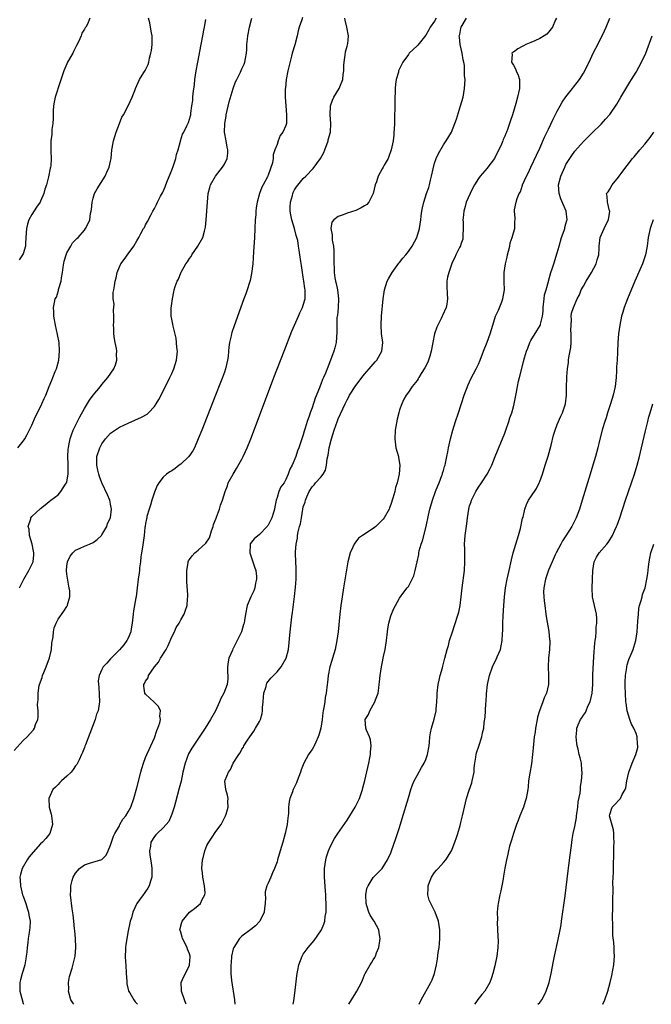
# Model space of a CAD drawing. Units: inches. Extents: x 2616000 to 2619000, y 1482000 to 1485000.
# Drawn here: x 2618276 to 2618420, y 1482000 to 1482225 of the extents above; entities that cross this region are included whole.
import ezdxf

# ---------------------------------------------------------------- set-up
doc = ezdxf.new("R2010")
doc.units = ezdxf.units.IN
doc.header["$MEASUREMENT"] = 0
doc.layers.add('LD26161482_10ft', color=120, linetype='Continuous')

msp = doc.modelspace()

# ---------------------------------------------------------------- linework, layer by layer
at = {"layer": 'LD26161482_10ft'}
for points, elevation in [([(2618275, 1482057.9), (2618277, 1482060.2), (2618277.91, 1482061), (2618279.37, 1482062.63), (2618279.58, 1482063), (2618279.86, 1482063.86), (2618280.34, 1482065), (2618280.43, 1482065.57), (2618280.45, 1482067), (2618280.32, 1482068.32), (2618280.38, 1482069), (2618280.49, 1482069.51), (2618280.46, 1482071), (2618280.71, 1482072.71), (2618281, 1482073.6), (2618281.39, 1482074.61), (2618281.45, 1482075), (2618281.73, 1482075.73), (2618282.29, 1482077), (2618283.04, 1482079.04), (2618283.52, 1482081), (2618283.61, 1482082.39), (2618283.85, 1482083.85), (2618283.94, 1482085), (2618284.13, 1482085.87), (2618284.53, 1482087), (2618285, 1482087.91), (2618286.3, 1482089.7), (2618287, 1482090.8), (2618287.09, 1482090.91), (2618287.13, 1482091), (2618287.14, 1482091.14), (2618287.67, 1482093), (2618287.68, 1482094.32), (2618287.55, 1482095), (2618287.42, 1482095.42), (2618287, 1482098.16), (2618286.9, 1482099), (2618287, 1482099.97), (2618287.14, 1482101), (2618287.75, 1482102.25), (2618288.37, 1482103), (2618289, 1482103.61), (2618290.06, 1482104.06), (2618291, 1482104.53), (2618292.14, 1482105), (2618293, 1482105.38), (2618293.92, 1482106.08), (2618294.89, 1482107), (2618295, 1482107.13), (2618296.1, 1482109), (2618296.31, 1482109.69), (2618296.94, 1482111), (2618297.21, 1482113), (2618297, 1482114.13), (2618296.8, 1482115), (2618296.28, 1482116.28), (2618294.96, 1482118.96), (2618294.43, 1482120.43), (2618294.28, 1482121), (2618294.08, 1482121.92), (2618293.83, 1482123), (2618293.84, 1482125), (2618294.5, 1482127), (2618295, 1482127.91), (2618295.84, 1482129), (2618297, 1482130.31), (2618299, 1482131.66), (2618301, 1482132.6), (2618304.06, 1482133.94), (2618305.32, 1482134.68), (2618305.68, 1482135), (2618307, 1482136.38), (2618307.43, 1482137), (2618308.01, 1482137.99), (2618309.51, 1482141), (2618310.53, 1482143), (2618311, 1482143.96), (2618311.45, 1482145), (2618312.06, 1482147), (2618312.25, 1482149), (2618312.14, 1482149.86), (2618312.08, 1482151), (2618311.97, 1482151.97), (2618311.25, 1482154.75), (2618311.19, 1482155.19), (2618311, 1482156.32), (2618310.86, 1482157), (2618310.86, 1482158.86), (2618311.1, 1482161), (2618311.41, 1482162.59), (2618311.52, 1482163), (2618311.77, 1482163.77), (2618312.21, 1482165), (2618312.5, 1482165.5), (2618313, 1482166.89), (2618313.09, 1482167.09), (2618314.16, 1482169), (2618314.57, 1482169.43), (2618315, 1482170.18), (2618315.36, 1482170.64), (2618315.54, 1482171), (2618316.93, 1482173), (2618318.09, 1482175), (2618318.44, 1482176.44), (2618318.62, 1482177), (2618318.68, 1482177.32), (2618318.83, 1482179), (2618319.1, 1482183), (2618319.3, 1482185), (2618319.63, 1482186.37), (2618319.81, 1482187), (2618320.93, 1482189), (2618322.53, 1482191), (2618323, 1482191.71), (2618323.59, 1482193), (2618323.75, 1482194.25), (2618323.74, 1482195), (2618323.61, 1482195.61), (2618323.38, 1482197), (2618323.03, 1482199.03), (2618323.06, 1482201), (2618323.36, 1482202.64), (2618323.41, 1482203), (2618324.08, 1482205.92), (2618325, 1482208.98), (2618325.54, 1482210.46), (2618325.85, 1482211), (2618326.68, 1482212.68), (2618327, 1482213.48), (2618327.48, 1482214.52), (2618327.69, 1482215), (2618327.8, 1482215.8), (2618328.04, 1482217), (2618328.1, 1482217.9), (2618328.12, 1482219), (2618328.23, 1482220.23), (2618328.32, 1482221), (2618328.71, 1482223), (2618329.25, 1482225)], 8620), ([(2618275.79, 1482127), (2618277, 1482128.47), (2618277.4, 1482129), (2618277.97, 1482130.03), (2618279, 1482132.12), (2618279.86, 1482134.14), (2618280.31, 1482135), (2618281.31, 1482137), (2618281.8, 1482138.2), (2618282.19, 1482139), (2618283, 1482141), (2618283.56, 1482142.44), (2618283.82, 1482143), (2618284.37, 1482144.37), (2618284.62, 1482145), (2618285.17, 1482147), (2618285.36, 1482149), (2618285.22, 1482151), (2618284.86, 1482152.86), (2618284.38, 1482155), (2618284.22, 1482156.22), (2618284.06, 1482157), (2618284, 1482158), (2618283.98, 1482159), (2618284.17, 1482160.17), (2618284.35, 1482161), (2618284.61, 1482161.39), (2618285.1, 1482162.9), (2618285.13, 1482163.13), (2618285.68, 1482165), (2618285.75, 1482165.75), (2618286.01, 1482167), (2618286.18, 1482168.18), (2618286.42, 1482169.58), (2618286.84, 1482171), (2618287, 1482171.46), (2618287.89, 1482173), (2618288.27, 1482173.73), (2618289, 1482174.45), (2618289.26, 1482174.74), (2618289.57, 1482175), (2618291, 1482176.61), (2618291.29, 1482177), (2618291.84, 1482178.16), (2618292.22, 1482179), (2618292.43, 1482180.43), (2618292.57, 1482181), (2618292.64, 1482181.36), (2618292.76, 1482183), (2618293, 1482183.98), (2618293.3, 1482185), (2618293.89, 1482186.11), (2618295.79, 1482189), (2618296.14, 1482189.86), (2618296.7, 1482191), (2618297, 1482192.37), (2618297.12, 1482193), (2618297.31, 1482195), (2618297.35, 1482195.35), (2618297.67, 1482197), (2618298, 1482198), (2618298.24, 1482199), (2618299, 1482201), (2618299.58, 1482202.42), (2618299.92, 1482203), (2618301.01, 1482205.01), (2618301.9, 1482207), (2618302.5, 1482208.5), (2618302.67, 1482209), (2618303.63, 1482211), (2618304.6, 1482212.6), (2618304.92, 1482213.08), (2618305.56, 1482214.44), (2618305.72, 1482215), (2618305.91, 1482215.91), (2618306.21, 1482217), (2618306.32, 1482217.68), (2618306.47, 1482219), (2618306.47, 1482221), (2618306.33, 1482221.67), (2618306.11, 1482223), (2618305.99, 1482223.99), (2618305.62, 1482225)], 8600), ([(2618292.27, 1482225), (2618291.69, 1482223.69), (2618291.31, 1482223), (2618291.18, 1482222.82), (2618291, 1482222.5), (2618290.4, 1482221.6), (2618290.24, 1482221), (2618289.66, 1482219.66), (2618289.23, 1482218.77), (2618288.55, 1482217.45), (2618288.35, 1482217), (2618287.19, 1482215), (2618287, 1482214.61), (2618286.29, 1482213), (2618285.48, 1482210.52), (2618284.37, 1482207), (2618284.12, 1482205.88), (2618283.97, 1482205), (2618283.89, 1482203.89), (2618283.85, 1482203), (2618283.89, 1482202.11), (2618283.82, 1482201), (2618283.61, 1482199.61), (2618283.6, 1482199), (2618283.55, 1482198.45), (2618283.32, 1482197), (2618283.32, 1482194.69), (2618283.43, 1482193), (2618283.33, 1482191.33), (2618283.28, 1482191), (2618283.21, 1482190.79), (2618282.83, 1482188.83), (2618282.33, 1482187), (2618282.01, 1482185.99), (2618281.74, 1482185), (2618281, 1482183.26), (2618280.88, 1482183), (2618280.08, 1482181.92), (2618279, 1482180.26), (2618278.31, 1482179), (2618277.99, 1482178.01), (2618277.78, 1482177), (2618277.65, 1482175), (2618277.54, 1482173.54), (2618277.55, 1482173), (2618277, 1482171.28), (2618276.89, 1482171), (2618276.09, 1482169.91)], 8590), ([(2618276.17, 1482095), (2618277, 1482096.67), (2618277.18, 1482097), (2618278.35, 1482099), (2618279, 1482100.37), (2618279.28, 1482101), (2618279.47, 1482102.53), (2618279.48, 1482103), (2618279.42, 1482103.42), (2618279.06, 1482105), (2618278.45, 1482107), (2618278.39, 1482108.39), (2618278.18, 1482109), (2618278.77, 1482110.77), (2618278.81, 1482111), (2618279, 1482111.29), (2618281, 1482113.16), (2618282.02, 1482113.98), (2618283, 1482114.7), (2618283.37, 1482115), (2618285, 1482116.22), (2618285.61, 1482117), (2618286.7, 1482118.7), (2618286.91, 1482119), (2618287, 1482119.24), (2618287.32, 1482121), (2618287.34, 1482122.66), (2618287.29, 1482123.29), (2618287.24, 1482125), (2618287.33, 1482126.67), (2618287.36, 1482127), (2618287.49, 1482127.49), (2618287.76, 1482129), (2618288.04, 1482129.96), (2618288.47, 1482131), (2618289.41, 1482133), (2618289.94, 1482134.07), (2618291, 1482135.97), (2618292.17, 1482137.83), (2618293.03, 1482138.97), (2618294.66, 1482141), (2618295, 1482141.45), (2618296.33, 1482143), (2618297.7, 1482145), (2618298.09, 1482145.91), (2618298.39, 1482147), (2618298.35, 1482148.35), (2618298.42, 1482149), (2618298.35, 1482149.65), (2618298.07, 1482151), (2618297.87, 1482151.87), (2618297.73, 1482153), (2618297.7, 1482154.3), (2618297.66, 1482155), (2618297.7, 1482155.7), (2618297.73, 1482157), (2618297.62, 1482158.38), (2618297.8, 1482159.8), (2618297.61, 1482161), (2618297.6, 1482162.4), (2618297.76, 1482163), (2618297.92, 1482163.92), (2618298.05, 1482165), (2618298.23, 1482165.77), (2618298.47, 1482167), (2618299, 1482168.3), (2618299.34, 1482169), (2618300.08, 1482169.92), (2618301, 1482171.26), (2618302.29, 1482173), (2618303, 1482174.24), (2618303.43, 1482175), (2618303.92, 1482175.92), (2618304.53, 1482177), (2618304.71, 1482177.29), (2618305, 1482177.87), (2618305.41, 1482178.59), (2618306.26, 1482180.26), (2618306.65, 1482181), (2618307, 1482181.62), (2618307.47, 1482182.53), (2618307.69, 1482183), (2618308.42, 1482184.42), (2618308.85, 1482185.15), (2618309, 1482185.46), (2618309.47, 1482186.53), (2618309.59, 1482187), (2618309.98, 1482187.98), (2618311, 1482190.35), (2618311.39, 1482191.39), (2618311.91, 1482193), (2618312.08, 1482193.92), (2618312.44, 1482195), (2618312.94, 1482196.94), (2618312.96, 1482197.04), (2618313.45, 1482198.55), (2618313.72, 1482199), (2618314.44, 1482200.44), (2618314.79, 1482201.21), (2618315.26, 1482202.74), (2618315.31, 1482203), (2618315.34, 1482203.34), (2618315.58, 1482205), (2618315.75, 1482206.25), (2618315.78, 1482207), (2618315.86, 1482207.86), (2618316.13, 1482209.87), (2618316.26, 1482211), (2618316.56, 1482213), (2618316.91, 1482215), (2618317.68, 1482219), (2618318.05, 1482221), (2618318.26, 1482222.26), (2618318.42, 1482223), (2618318.72, 1482224.72)], 8610), ([(2618340.82, 1482225.18), (2618340.66, 1482224.66), (2618340.06, 1482223), (2618339.87, 1482222.13), (2618339.57, 1482221), (2618339.06, 1482218.94), (2618338.5, 1482217), (2618338.34, 1482216.34), (2618337.75, 1482214.25), (2618337.49, 1482213), (2618337.12, 1482211), (2618336.93, 1482209.07), (2618336.9, 1482208.9), (2618336.84, 1482207), (2618336.99, 1482204.99), (2618337.2, 1482203), (2618337.14, 1482201), (2618337, 1482200.56), (2618336.3, 1482199), (2618335.76, 1482198.24), (2618335.26, 1482197), (2618335, 1482196.16), (2618334.49, 1482195), (2618334.13, 1482193.87), (2618334.11, 1482193), (2618333.99, 1482191.99), (2618333, 1482189.22), (2618332.92, 1482189.08), (2618332.9, 1482189), (2618332.81, 1482188.81), (2618331.82, 1482187), (2618331.57, 1482186.43), (2618331.03, 1482185), (2618330.46, 1482183), (2618330.23, 1482181.77), (2618330.17, 1482181), (2618330.14, 1482180.14), (2618330.05, 1482179), (2618329.97, 1482177), (2618329.88, 1482175), (2618329.67, 1482171.67), (2618329.47, 1482169), (2618329.21, 1482166.79), (2618328.86, 1482165.14), (2618328.71, 1482164.71), (2618328.15, 1482163), (2618327.85, 1482162.15), (2618327.41, 1482161), (2618325.2, 1482154.8), (2618324.7, 1482153.3), (2618324.62, 1482153), (2618324.55, 1482152.55), (2618324.18, 1482151), (2618324.02, 1482149.98), (2618323.95, 1482149), (2618323.83, 1482147.83), (2618323.72, 1482147), (2618323.27, 1482145), (2618323, 1482144.21), (2618322.58, 1482143), (2618322.13, 1482141.87), (2618320.98, 1482139), (2618317.8, 1482131), (2618317, 1482129), (2618316.14, 1482127), (2618315.74, 1482126.26), (2618314.87, 1482125), (2618313, 1482123.26), (2618312.62, 1482123), (2618311.71, 1482122.29), (2618311, 1482121.76), (2618310.52, 1482121.49), (2618309.74, 1482121), (2618309, 1482120.28), (2618307.98, 1482119), (2618307.61, 1482118.39), (2618307, 1482116.9), (2618306.43, 1482115), (2618306.11, 1482113.89), (2618305.82, 1482113), (2618305.3, 1482111.3), (2618305.24, 1482111), (2618305.23, 1482110.77), (2618305, 1482109.75), (2618304.9, 1482109.1), (2618304.86, 1482109), (2618304.82, 1482108.82), (2618304.63, 1482107), (2618304.28, 1482104.28), (2618304.07, 1482103), (2618303.93, 1482102.07), (2618303.82, 1482101), (2618303.63, 1482099.63), (2618303.57, 1482099), (2618303.54, 1482098.46), (2618303.31, 1482097), (2618303.08, 1482095), (2618302.8, 1482093), (2618302.78, 1482092.78), (2618302.21, 1482089.79), (2618302.15, 1482089), (2618301.95, 1482087), (2618301.71, 1482085.71), (2618301.63, 1482085), (2618301, 1482083.52), (2618300.73, 1482083), (2618299.99, 1482082.01), (2618299, 1482080.88), (2618297.14, 1482079), (2618297, 1482078.81), (2618296.16, 1482077.84), (2618295.32, 1482077), (2618295, 1482076.41), (2618294.35, 1482075), (2618294.15, 1482073.85), (2618294.23, 1482073), (2618294.34, 1482072.34), (2618294.47, 1482069), (2618294.12, 1482067), (2618293.81, 1482066.19), (2618293.45, 1482065), (2618292.23, 1482061.77), (2618291.23, 1482059.23), (2618291.12, 1482058.88), (2618291, 1482058.62), (2618290.56, 1482057.44), (2618290.38, 1482057), (2618289.79, 1482055.79), (2618289.44, 1482055), (2618289.28, 1482054.72), (2618289, 1482054.39), (2618288.45, 1482053.55), (2618287.97, 1482053), (2618287, 1482052.08), (2618285.77, 1482051), (2618285.41, 1482050.59), (2618285, 1482050.19), (2618284.42, 1482049.58), (2618283.82, 1482049), (2618282.9, 1482047), (2618282.98, 1482045), (2618283.4, 1482043.41), (2618283.49, 1482043), (2618283.7, 1482041), (2618283.12, 1482039), (2618282.2, 1482037.8), (2618281.48, 1482037), (2618281, 1482036.58), (2618279.29, 1482034.71), (2618278.38, 1482033.62), (2618277.94, 1482033), (2618276.78, 1482031), (2618276.4, 1482029.6), (2618276.3, 1482029), (2618276.36, 1482028.36), (2618276.42, 1482027), (2618276.89, 1482025), (2618277, 1482024.66), (2618277.6, 1482023), (2618277.93, 1482021.93), (2618278.27, 1482021), (2618278.34, 1482020.34), (2618278.6, 1482019), (2618278.53, 1482017.47), (2618278.49, 1482017), (2618278.41, 1482016.41), (2618278.19, 1482015), (2618278.13, 1482014.13), (2618277.95, 1482013), (2618277.87, 1482011.87), (2618277.73, 1482011), (2618277.6, 1482010.4), (2618277.37, 1482009), (2618277, 1482007.73), (2618276.77, 1482007), (2618276.39, 1482005.61), (2618276.25, 1482005), (2618276.29, 1482004.29), (2618276.3, 1482003), (2618276.7, 1482001.31), (2618277, 1482000.22), (2618277.07, 1482000)], 8630), ([(2618288.59, 1482000), (2618288.35, 1482000.35), (2618287.95, 1482001), (2618287.4, 1482003), (2618287.43, 1482003.43), (2618287.41, 1482005), (2618287.62, 1482006.38), (2618288.24, 1482008.24), (2618288.55, 1482009.45), (2618288.88, 1482011), (2618289.04, 1482013), (2618288.99, 1482015), (2618288.8, 1482016.8), (2618288.78, 1482017.22), (2618288.57, 1482019), (2618288.43, 1482020.43), (2618288.22, 1482021.78), (2618287.87, 1482025), (2618287.92, 1482026.08), (2618287.92, 1482027), (2618288.23, 1482028.23), (2618288.46, 1482029), (2618289, 1482029.9), (2618289.93, 1482031), (2618291, 1482031.82), (2618292.2, 1482032.2), (2618294.97, 1482033.03), (2618295.98, 1482034.02), (2618296.46, 1482035), (2618297, 1482036.29), (2618297.2, 1482037), (2618297.65, 1482038.35), (2618297.95, 1482039), (2618299, 1482040.75), (2618299.14, 1482041), (2618299.76, 1482042.25), (2618300.44, 1482043), (2618301, 1482043.9), (2618301.61, 1482045), (2618302.32, 1482047), (2618303, 1482049.42), (2618303.93, 1482053), (2618304.16, 1482053.84), (2618304.52, 1482055), (2618305, 1482056.28), (2618305.3, 1482057), (2618305.82, 1482058.18), (2618306.21, 1482059), (2618307, 1482060.83), (2618307.54, 1482062.46), (2618307.79, 1482063), (2618308.22, 1482064.22), (2618308.39, 1482065), (2618308.25, 1482065.74), (2618308.39, 1482067), (2618307.97, 1482067.97), (2618306.98, 1482068.98), (2618305, 1482070.8), (2618304.85, 1482071), (2618304.56, 1482072.56), (2618304.59, 1482073), (2618304.77, 1482073.23), (2618305, 1482073.77), (2618305.54, 1482074.46), (2618305.64, 1482075), (2618307.02, 1482077), (2618307.91, 1482078.09), (2618308.41, 1482079), (2618309.67, 1482081), (2618310.14, 1482081.86), (2618311, 1482083.84), (2618311.56, 1482085), (2618312, 1482086), (2618312.64, 1482087), (2618313, 1482087.74), (2618313.77, 1482089), (2618314.07, 1482089.93), (2618314.46, 1482091), (2618314.56, 1482092.56), (2618314.61, 1482093), (2618314.6, 1482093.4), (2618314.41, 1482096.41), (2618314.38, 1482097), (2618314.37, 1482097.63), (2618314.39, 1482099), (2618314.71, 1482100.71), (2618314.74, 1482101), (2618314.82, 1482101.18), (2618315, 1482101.49), (2618315.63, 1482102.37), (2618316.22, 1482103), (2618317, 1482103.62), (2618318.76, 1482105.24), (2618319.55, 1482106.45), (2618319.71, 1482107), (2618320.07, 1482108.07), (2618320.42, 1482109), (2618320.53, 1482109.47), (2618321.07, 1482110.93), (2618321.19, 1482111.19), (2618321.87, 1482113), (2618322.13, 1482113.87), (2618322.59, 1482115), (2618323.16, 1482117), (2618323.67, 1482118.33), (2618323.88, 1482119), (2618324.96, 1482121), (2618325.77, 1482122.23), (2618327, 1482124.42), (2618327.31, 1482125), (2618327.84, 1482126.16), (2618328.19, 1482127), (2618329, 1482129.04), (2618331, 1482134.27), (2618334.27, 1482143), (2618336.61, 1482149), (2618338.38, 1482153.62), (2618339.88, 1482157), (2618340.2, 1482157.8), (2618340.84, 1482159), (2618341, 1482159.5), (2618341.41, 1482161), (2618341.44, 1482162.56), (2618341.42, 1482163), (2618341.34, 1482163.34), (2618341.15, 1482165), (2618341, 1482165.96), (2618340.58, 1482168.58), (2618340.48, 1482169.52), (2618340.25, 1482171), (2618340.07, 1482172.07), (2618339.94, 1482173), (2618339.73, 1482174.27), (2618339.56, 1482175), (2618339.41, 1482175.41), (2618339.03, 1482177), (2618338.4, 1482179), (2618338.13, 1482180.13), (2618338.01, 1482181), (2618338.02, 1482181.98), (2618338.08, 1482183), (2618338.53, 1482184.53), (2618338.62, 1482185), (2618338.72, 1482185.28), (2618339, 1482185.83), (2618339.43, 1482186.57), (2618341, 1482188.41), (2618341.6, 1482189), (2618343.26, 1482190.74), (2618344.94, 1482193), (2618345.66, 1482194.34), (2618345.92, 1482195), (2618346.65, 1482197), (2618346.71, 1482197.29), (2618347.18, 1482199), (2618347.29, 1482201), (2618347.14, 1482203), (2618347.21, 1482205), (2618347.69, 1482206.31), (2618347.97, 1482207), (2618349.2, 1482209), (2618349.32, 1482209.32), (2618350.05, 1482211), (2618350.14, 1482212.14), (2618350.25, 1482213), (2618350.3, 1482214.3), (2618350.31, 1482215), (2618350.6, 1482216.6), (2618350.64, 1482217.36), (2618351, 1482218.64), (2618351.07, 1482218.93), (2618351.1, 1482219), (2618351.14, 1482219.14), (2618351.3, 1482221), (2618350.96, 1482223), (2618350.58, 1482224.58), (2618350.51, 1482225)], 8640), ([(2618371.38, 1482225), (2618371, 1482224.34), (2618370, 1482223), (2618369.64, 1482222.36), (2618369, 1482221.11), (2618367.13, 1482218.87), (2618367, 1482218.73), (2618366.1, 1482217.9), (2618365.22, 1482217), (2618365, 1482216.71), (2618363.72, 1482215), (2618363.48, 1482214.52), (2618362.84, 1482213.16), (2618362.78, 1482213), (2618362.72, 1482212.72), (2618362.24, 1482211), (2618362.06, 1482209.94), (2618362.01, 1482209), (2618362, 1482208), (2618361.94, 1482207), (2618361.93, 1482205), (2618361.87, 1482202.13), (2618361.82, 1482201), (2618361.73, 1482199.73), (2618361.7, 1482199), (2618361.65, 1482198.35), (2618361.5, 1482197), (2618361.09, 1482195), (2618360.55, 1482193.45), (2618360.37, 1482193), (2618359.48, 1482191.48), (2618359.22, 1482191), (2618359, 1482190.65), (2618358.12, 1482189), (2618357.69, 1482187.69), (2618357.44, 1482187), (2618356.99, 1482185.01), (2618355.95, 1482183), (2618355.48, 1482182.52), (2618355, 1482182.2), (2618354.24, 1482181.76), (2618353, 1482181.17), (2618351, 1482180.53), (2618350.11, 1482180.11), (2618349, 1482179.76), (2618347.98, 1482179), (2618347.51, 1482178.49), (2618347.32, 1482177), (2618347.62, 1482175.62), (2618347.57, 1482175), (2618347.61, 1482174.39), (2618347.89, 1482173), (2618347.99, 1482171.99), (2618348.01, 1482171), (2618347.97, 1482170.03), (2618347.98, 1482169), (2618348.04, 1482168.04), (2618348.05, 1482167), (2618348.23, 1482165.77), (2618348.36, 1482165), (2618348.49, 1482164.49), (2618348.79, 1482163), (2618349.05, 1482161), (2618348.98, 1482159), (2618348.8, 1482157.2), (2618348.75, 1482157), (2618348.7, 1482156.7), (2618348.63, 1482155), (2618348.65, 1482153.35), (2618348.48, 1482151), (2618348.19, 1482149.81), (2618347.98, 1482149), (2618347.23, 1482147), (2618346.58, 1482145.42), (2618346.05, 1482144.05), (2618345.61, 1482143), (2618345.4, 1482142.6), (2618345, 1482141.48), (2618344.85, 1482141.15), (2618344.69, 1482140.69), (2618343.69, 1482138.31), (2618343, 1482136.07), (2618342.61, 1482135), (2618342.42, 1482134.42), (2618341.92, 1482133), (2618341.45, 1482131.45), (2618341.22, 1482130.78), (2618341, 1482129.94), (2618340.02, 1482127), (2618339.71, 1482126.29), (2618339.31, 1482125), (2618338.45, 1482123), (2618337.9, 1482122.1), (2618337.58, 1482121), (2618337, 1482119.72), (2618336.6, 1482119), (2618335.91, 1482118.09), (2618335.44, 1482117), (2618335, 1482115.63), (2618334.78, 1482115), (2618334.47, 1482113.53), (2618334.4, 1482113), (2618334.2, 1482112.2), (2618333.81, 1482111), (2618333, 1482109.37), (2618332.85, 1482109.15), (2618332.76, 1482109), (2618331, 1482107.18), (2618329.77, 1482106.23), (2618328.9, 1482105.1), (2618328.87, 1482105), (2618328.88, 1482104.88), (2618328.77, 1482103), (2618329.49, 1482101), (2618329.84, 1482099.84), (2618330.18, 1482099), (2618330.35, 1482097.65), (2618330.35, 1482097), (2618330.08, 1482096.08), (2618329.9, 1482095), (2618329.68, 1482094.32), (2618329, 1482093), (2618328.16, 1482091), (2618327.77, 1482089), (2618327.57, 1482087.57), (2618327.47, 1482087), (2618327.34, 1482086.66), (2618326.89, 1482085), (2618326.81, 1482084.81), (2618325.93, 1482083), (2618325.56, 1482082.44), (2618325, 1482081.2), (2618324.92, 1482081.08), (2618324.84, 1482080.84), (2618324.03, 1482079), (2618323.84, 1482078.16), (2618323.72, 1482077), (2618323.73, 1482075.73), (2618323.75, 1482075), (2618323.74, 1482074.26), (2618323.58, 1482073), (2618322.84, 1482071), (2618322.2, 1482069.8), (2618321.88, 1482069), (2618320.93, 1482067), (2618319.84, 1482065), (2618318.59, 1482063), (2618315.53, 1482058.47), (2618314.82, 1482057.18), (2618314.02, 1482055), (2618313.53, 1482053), (2618313.08, 1482050.92), (2618312.68, 1482049.32), (2618311.84, 1482046.16), (2618311.52, 1482045), (2618311, 1482043.39), (2618310.86, 1482043), (2618310.3, 1482041.7), (2618309, 1482040.25), (2618307.62, 1482039), (2618307.36, 1482038.64), (2618307, 1482038.29), (2618306.18, 1482037), (2618306.09, 1482036.09), (2618305.91, 1482035), (2618305.98, 1482034.02), (2618306.28, 1482032.28), (2618306.41, 1482031), (2618306.45, 1482029.55), (2618306.42, 1482029), (2618306.1, 1482028.1), (2618305.82, 1482027), (2618305.53, 1482026.47), (2618305, 1482025.73), (2618304.69, 1482025.31), (2618304.43, 1482025), (2618303, 1482023), (2618302.07, 1482021), (2618301.74, 1482019.74), (2618301.5, 1482019), (2618301.4, 1482018.6), (2618301, 1482016.75), (2618300.67, 1482015), (2618300.44, 1482013.56), (2618300.41, 1482013), (2618300.42, 1482012.42), (2618300.34, 1482011), (2618300.39, 1482009.61), (2618300.44, 1482009), (2618300.57, 1482007), (2618300.7, 1482005.3), (2618300.71, 1482004.71), (2618301.08, 1482003.08), (2618301.12, 1482003), (2618301.36, 1482002.64), (2618302.32, 1482001), (2618302.6, 1482000.6), (2618303, 1482000.17), (2618303.14, 1482000)], 8650), ([(2618314.26, 1482000), (2618314.21, 1482000.21), (2618313.85, 1482001), (2618313.23, 1482002.77), (2618313.19, 1482003), (2618313.22, 1482003.22), (2618313.09, 1482005), (2618313.69, 1482006.31), (2618315, 1482008.85), (2618315.05, 1482009), (2618315.17, 1482010.83), (2618315.16, 1482011), (2618315, 1482011.52), (2618314.58, 1482012.58), (2618314.48, 1482013), (2618313.43, 1482015), (2618313.35, 1482015.35), (2618313, 1482016.47), (2618312.86, 1482016.86), (2618312.84, 1482017), (2618313.27, 1482018.73), (2618313.35, 1482019), (2618314.99, 1482021.01), (2618316.15, 1482021.85), (2618317, 1482022.58), (2618317.52, 1482023), (2618317.89, 1482023.89), (2618318.52, 1482025), (2618318.56, 1482025.44), (2618318.43, 1482027), (2618318.06, 1482029), (2618317.98, 1482029.98), (2618317.83, 1482031), (2618318.01, 1482033), (2618318.25, 1482033.75), (2618318.54, 1482035), (2618319, 1482036.2), (2618319.41, 1482037), (2618320.06, 1482037.94), (2618321, 1482039.4), (2618322.22, 1482041), (2618323.26, 1482043), (2618323.37, 1482043.37), (2618323.81, 1482045), (2618323.76, 1482046.24), (2618323.81, 1482047), (2618323.73, 1482047.73), (2618323.35, 1482049), (2618323.12, 1482050.88), (2618323.12, 1482051), (2618323.17, 1482051.17), (2618323.89, 1482053), (2618324.4, 1482053.6), (2618325, 1482055), (2618326.25, 1482057), (2618326.58, 1482057.42), (2618327, 1482058.22), (2618327.32, 1482058.68), (2618327.46, 1482059), (2618328.28, 1482060.28), (2618328.77, 1482061), (2618329.7, 1482062.3), (2618330.12, 1482063), (2618331, 1482064.5), (2618331.22, 1482065), (2618331.62, 1482066.38), (2618331.69, 1482067), (2618331.72, 1482067.72), (2618331.85, 1482069), (2618331.91, 1482070.09), (2618332.02, 1482071), (2618332.52, 1482072.52), (2618332.6, 1482073), (2618332.69, 1482073.31), (2618333, 1482073.66), (2618333.59, 1482074.41), (2618334.19, 1482075), (2618335, 1482075.84), (2618335.96, 1482077), (2618337.09, 1482079), (2618337.59, 1482081), (2618337.99, 1482085), (2618338.41, 1482088.41), (2618338.56, 1482089.44), (2618338.98, 1482093.02), (2618339.21, 1482095.21), (2618339.34, 1482097), (2618339.35, 1482098.65), (2618339.4, 1482099.4), (2618339.23, 1482102.77), (2618339.24, 1482103.24), (2618339.34, 1482105), (2618339.65, 1482106.35), (2618339.69, 1482107), (2618339.8, 1482107.8), (2618340.16, 1482109), (2618340.37, 1482109.63), (2618340.57, 1482111), (2618340.89, 1482113), (2618341, 1482113.49), (2618341.4, 1482114.6), (2618341.5, 1482115), (2618341.78, 1482115.78), (2618342.37, 1482117), (2618343, 1482118.1), (2618343.49, 1482118.51), (2618343.78, 1482119), (2618345, 1482120.29), (2618345.51, 1482121), (2618346.11, 1482121.89), (2618346.27, 1482123), (2618346.45, 1482124.45), (2618346.68, 1482125.32), (2618346.95, 1482127), (2618347.47, 1482129), (2618348.08, 1482131), (2618348.83, 1482133.17), (2618349, 1482133.59), (2618350.53, 1482137), (2618351, 1482137.97), (2618351.38, 1482138.62), (2618351.59, 1482139), (2618353, 1482141.23), (2618353.8, 1482142.2), (2618354.37, 1482143), (2618355, 1482143.8), (2618356.05, 1482145), (2618356.47, 1482145.53), (2618357.41, 1482146.59), (2618357.83, 1482147), (2618358.97, 1482149), (2618359.15, 1482151), (2618358.9, 1482153.1), (2618358.8, 1482155), (2618358.9, 1482157), (2618359.28, 1482161), (2618359.56, 1482163), (2618360.17, 1482165), (2618360.46, 1482165.54), (2618361.29, 1482167), (2618362.86, 1482169.14), (2618363, 1482169.29), (2618363.73, 1482170.27), (2618364.39, 1482171), (2618365, 1482171.79), (2618365.88, 1482173), (2618366.97, 1482175), (2618367.53, 1482177), (2618367.84, 1482179), (2618367.93, 1482179.93), (2618368.08, 1482181), (2618368.26, 1482181.74), (2618368.5, 1482183), (2618369.15, 1482185), (2618369.64, 1482186.36), (2618369.8, 1482187), (2618370.02, 1482188.02), (2618370.29, 1482189), (2618370.64, 1482190.64), (2618371, 1482191.94), (2618371.36, 1482193), (2618371.86, 1482194.14), (2618373, 1482196.14), (2618373.67, 1482197), (2618374.83, 1482199), (2618375.64, 1482201), (2618376, 1482202), (2618376.93, 1482205), (2618377.48, 1482207), (2618377.85, 1482209), (2618377.94, 1482211), (2618377.84, 1482211.84), (2618377.84, 1482213), (2618377.8, 1482214.2), (2618377.67, 1482215), (2618377.54, 1482215.54), (2618377.31, 1482217), (2618376.82, 1482219), (2618376.66, 1482220.66), (2618376.64, 1482221), (2618376.72, 1482221.27), (2618377, 1482222.66), (2618377.08, 1482223), (2618378.26, 1482225)], 8660), ([(2618398.83, 1482225), (2618398.64, 1482224.64), (2618397.91, 1482223), (2618397, 1482221.83), (2618396.61, 1482221.39), (2618396.05, 1482221), (2618395, 1482220.37), (2618393.88, 1482219.88), (2618393, 1482219.46), (2618391.85, 1482219), (2618391.27, 1482218.73), (2618391, 1482218.56), (2618389.97, 1482218.03), (2618389, 1482217.29), (2618388.81, 1482217.19), (2618388.64, 1482217), (2618388.71, 1482216.71), (2618388.59, 1482215), (2618389, 1482214.28), (2618389.49, 1482213.49), (2618389.64, 1482213), (2618390.05, 1482212.05), (2618390.39, 1482211), (2618390.39, 1482209), (2618389.93, 1482207), (2618389.52, 1482205.52), (2618388.78, 1482203), (2618388.3, 1482201.7), (2618388.11, 1482201), (2618387.65, 1482199.65), (2618387.39, 1482199), (2618387.26, 1482198.74), (2618387, 1482198.06), (2618386.67, 1482197.33), (2618386.56, 1482197), (2618386.25, 1482196.25), (2618385.67, 1482195), (2618385, 1482193.67), (2618384.65, 1482193), (2618383.17, 1482191), (2618383, 1482190.82), (2618381.43, 1482189), (2618381, 1482188.43), (2618380.11, 1482187), (2618379.7, 1482186.3), (2618379.09, 1482185), (2618378.21, 1482183), (2618377.96, 1482182.04), (2618377.64, 1482181), (2618377.48, 1482179.48), (2618377.46, 1482179), (2618377.51, 1482178.49), (2618377.53, 1482177), (2618377.42, 1482175.42), (2618377.47, 1482175), (2618377.43, 1482174.57), (2618377, 1482173.43), (2618376.9, 1482173.1), (2618376.66, 1482172.66), (2618375.82, 1482171), (2618375.58, 1482170.42), (2618375, 1482169.25), (2618374.84, 1482168.84), (2618374.22, 1482167), (2618373.93, 1482165.93), (2618373.78, 1482165), (2618373.78, 1482163.77), (2618373.86, 1482162.14), (2618373.96, 1482161), (2618373.78, 1482159.78), (2618373.6, 1482159), (2618372.79, 1482157.21), (2618372.73, 1482157), (2618372.48, 1482156.48), (2618371.72, 1482155), (2618371.5, 1482154.5), (2618370.97, 1482153.03), (2618370.57, 1482151), (2618370.24, 1482149), (2618369.88, 1482147.88), (2618369.63, 1482147), (2618369.44, 1482146.56), (2618368.77, 1482145.23), (2618367.93, 1482143.93), (2618367.37, 1482143), (2618367.24, 1482142.76), (2618367, 1482142.37), (2618365.89, 1482141), (2618365, 1482139.68), (2618364.51, 1482139), (2618363.95, 1482138.05), (2618363.49, 1482137), (2618363, 1482135.65), (2618362.81, 1482135), (2618362.47, 1482133.53), (2618362.02, 1482131), (2618361.88, 1482129), (2618362.14, 1482127), (2618362.71, 1482125), (2618362.76, 1482124.76), (2618363.03, 1482123.03), (2618362.89, 1482121), (2618362.43, 1482119), (2618362.1, 1482117.9), (2618361.88, 1482117), (2618361.47, 1482115.47), (2618361, 1482114.02), (2618360.68, 1482113.32), (2618360.58, 1482113), (2618359.47, 1482111), (2618359.26, 1482110.74), (2618359, 1482110.46), (2618357.57, 1482109), (2618357, 1482108.59), (2618354.56, 1482107), (2618353.65, 1482106.34), (2618353, 1482105.51), (2618352.74, 1482105.26), (2618352.61, 1482105), (2618352.34, 1482104.34), (2618351.72, 1482103), (2618351.21, 1482101), (2618350.16, 1482095), (2618349.85, 1482093), (2618349.58, 1482091), (2618349.35, 1482089), (2618348.94, 1482085), (2618348.69, 1482083), (2618348.29, 1482081), (2618347.68, 1482079), (2618347.54, 1482078.46), (2618347.05, 1482077), (2618346.67, 1482075), (2618346.55, 1482073.45), (2618346.46, 1482073), (2618346.23, 1482071), (2618346.01, 1482069.99), (2618345.9, 1482069), (2618345.72, 1482067.72), (2618345.57, 1482067), (2618345.49, 1482066.51), (2618345.28, 1482065), (2618344.98, 1482063), (2618344.56, 1482061.44), (2618344.4, 1482061), (2618343.85, 1482059.85), (2618343.48, 1482059), (2618343.32, 1482058.68), (2618343, 1482058.16), (2618342.52, 1482057.48), (2618342.22, 1482057), (2618341.13, 1482055), (2618340.53, 1482053.47), (2618340.38, 1482053), (2618339.64, 1482051), (2618339.44, 1482050.56), (2618338.68, 1482049), (2618338.51, 1482048.51), (2618337.9, 1482047), (2618337.74, 1482046.26), (2618337.62, 1482045), (2618337.61, 1482043.61), (2618337.56, 1482043), (2618337.48, 1482042.52), (2618337.34, 1482041), (2618336.9, 1482039), (2618336.34, 1482037), (2618335.72, 1482035), (2618335.14, 1482033), (2618335, 1482032.48), (2618334.46, 1482031), (2618334, 1482030), (2618333.6, 1482029), (2618333, 1482027.63), (2618332.69, 1482027), (2618332.31, 1482025.69), (2618332.28, 1482025), (2618332.36, 1482024.36), (2618332.29, 1482023), (2618332.15, 1482021.85), (2618332.08, 1482021), (2618331.1, 1482019), (2618331.06, 1482018.94), (2618330.06, 1482017.94), (2618329, 1482017.09), (2618327, 1482015.54), (2618326.43, 1482015), (2618325.11, 1482013), (2618325, 1482012.69), (2618324.64, 1482011), (2618324.5, 1482009.5), (2618324.45, 1482009), (2618324.47, 1482008.47), (2618324.45, 1482007), (2618324.6, 1482005.4), (2618325.28, 1482001), (2618325.36, 1482000)], 8670), ([(2618338.69, 1482000), (2618338.82, 1482000.82), (2618339.12, 1482003.12), (2618339.52, 1482006.48), (2618339.6, 1482007), (2618339.76, 1482007.76), (2618339.98, 1482009), (2618340.73, 1482011), (2618341, 1482011.43), (2618342.13, 1482013), (2618343, 1482014.05), (2618343.45, 1482014.55), (2618345, 1482016.78), (2618345.13, 1482017), (2618345.71, 1482018.29), (2618345.92, 1482019), (2618346.02, 1482020.02), (2618346.2, 1482021), (2618346.25, 1482021.75), (2618346.22, 1482023), (2618346.14, 1482024.14), (2618346.13, 1482025), (2618346.07, 1482025.93), (2618345.81, 1482029), (2618345.81, 1482031), (2618346.14, 1482033), (2618346.33, 1482033.67), (2618346.78, 1482035), (2618347, 1482035.53), (2618347.7, 1482037), (2618348.16, 1482037.84), (2618348.93, 1482039), (2618351, 1482042), (2618351.64, 1482043), (2618352.83, 1482045), (2618353.83, 1482047), (2618354.54, 1482049), (2618354.62, 1482049.38), (2618355.07, 1482051.07), (2618355.96, 1482055), (2618356.22, 1482056.22), (2618356.37, 1482057), (2618356.38, 1482057.62), (2618356.54, 1482059), (2618356.34, 1482060.34), (2618356.14, 1482061), (2618355.46, 1482062.54), (2618355.29, 1482063), (2618355.14, 1482065), (2618355.86, 1482066.14), (2618356.17, 1482067), (2618357, 1482068.34), (2618357.36, 1482069), (2618357.51, 1482069.51), (2618358.07, 1482071), (2618358.22, 1482072.22), (2618358.35, 1482073), (2618358.42, 1482073.58), (2618358.54, 1482075), (2618358.85, 1482077), (2618359, 1482077.78), (2618359.35, 1482079.35), (2618359.7, 1482081), (2618359.98, 1482083), (2618360.2, 1482085), (2618360.29, 1482085.71), (2618360.55, 1482087), (2618361, 1482088.67), (2618361.69, 1482090.31), (2618362.1, 1482091), (2618363, 1482092.66), (2618363.96, 1482094.04), (2618364.76, 1482095), (2618365, 1482095.34), (2618365.89, 1482097), (2618366.22, 1482097.78), (2618366.58, 1482099), (2618367, 1482101), (2618367.38, 1482102.62), (2618367.4, 1482103), (2618367.49, 1482103.49), (2618367.94, 1482105), (2618368.22, 1482105.78), (2618369.03, 1482109), (2618369.61, 1482111.61), (2618369.94, 1482113), (2618370.5, 1482115), (2618371.21, 1482117), (2618371.71, 1482118.29), (2618372.02, 1482119), (2618372.66, 1482120.66), (2618372.78, 1482121), (2618372.82, 1482121.18), (2618373, 1482121.77), (2618373.27, 1482122.73), (2618373.37, 1482123), (2618373.51, 1482123.51), (2618373.81, 1482125), (2618374.03, 1482126.03), (2618374.2, 1482127), (2618374.64, 1482129), (2618375.17, 1482131), (2618375.78, 1482133), (2618376.42, 1482135), (2618377.75, 1482139), (2618378.63, 1482141.37), (2618379.25, 1482142.75), (2618380.45, 1482145), (2618381, 1482146.1), (2618381.39, 1482147), (2618382.15, 1482149), (2618383, 1482151.08), (2618383.69, 1482153), (2618384.01, 1482153.99), (2618384.27, 1482155), (2618384.9, 1482157), (2618385.57, 1482158.43), (2618386.31, 1482160.31), (2618386.6, 1482161), (2618386.93, 1482163), (2618386.88, 1482164.88), (2618386.86, 1482165.14), (2618386.87, 1482167), (2618387.2, 1482169), (2618387.54, 1482170.46), (2618387.64, 1482171), (2618387.89, 1482171.89), (2618388.14, 1482173), (2618388.27, 1482173.73), (2618388.74, 1482175), (2618389, 1482176.04), (2618389.31, 1482177), (2618389.33, 1482178.67), (2618389.38, 1482179), (2618389.38, 1482179.38), (2618389.23, 1482181), (2618389.27, 1482181.27), (2618389.61, 1482183), (2618389.85, 1482183.85), (2618390.33, 1482185), (2618390.59, 1482185.41), (2618391.08, 1482186.92), (2618391.1, 1482187), (2618391.97, 1482189), (2618392.33, 1482189.67), (2618393, 1482191.06), (2618394.24, 1482193.76), (2618395, 1482195.34), (2618396.13, 1482197.87), (2618397, 1482199.7), (2618398.04, 1482201.96), (2618399, 1482203.82), (2618399.69, 1482205), (2618400.16, 1482205.84), (2618401, 1482207.07), (2618402.48, 1482209), (2618402.69, 1482209.31), (2618404.05, 1482211), (2618405, 1482212.49), (2618405.29, 1482213), (2618405.53, 1482213.53), (2618406.26, 1482215), (2618407.21, 1482217), (2618407.81, 1482218.19), (2618409.26, 1482221), (2618409.83, 1482222.17), (2618410.19, 1482223), (2618410.98, 1482225)], 8680), ([(2618351.4, 1482000), (2618352.04, 1482001), (2618353, 1482002.64), (2618353.23, 1482003), (2618354.28, 1482005), (2618354.49, 1482005.51), (2618355, 1482006.69), (2618355.15, 1482007), (2618356.27, 1482009), (2618356.57, 1482009.43), (2618357, 1482010.18), (2618357.32, 1482010.68), (2618357.46, 1482011), (2618357.71, 1482011.71), (2618358.26, 1482013), (2618358.46, 1482014.46), (2618358.56, 1482015), (2618358.34, 1482016.34), (2618358.26, 1482017), (2618357.18, 1482019), (2618357, 1482019.24), (2618356.31, 1482020.31), (2618355.99, 1482021), (2618355.53, 1482022.47), (2618355.33, 1482023), (2618355.28, 1482025), (2618355.55, 1482026.45), (2618355.79, 1482027), (2618357, 1482028.92), (2618359.05, 1482031), (2618360.26, 1482033), (2618361, 1482034.6), (2618361.16, 1482035), (2618362.16, 1482037.84), (2618363, 1482040.37), (2618363.62, 1482042.38), (2618365, 1482047.15), (2618365.58, 1482049), (2618365.95, 1482050.05), (2618366.36, 1482051), (2618367, 1482052.24), (2618368, 1482054), (2618368.62, 1482055), (2618369, 1482055.89), (2618369.4, 1482057), (2618369.73, 1482059), (2618369.85, 1482059.85), (2618369.94, 1482061), (2618370.06, 1482061.94), (2618370.31, 1482063), (2618370.9, 1482065.1), (2618371.33, 1482067), (2618371.35, 1482067.35), (2618371.52, 1482069), (2618371.6, 1482070.4), (2618371.59, 1482071), (2618371.83, 1482073), (2618372.02, 1482073.98), (2618372.28, 1482075), (2618372.76, 1482076.76), (2618372.85, 1482077.15), (2618373.35, 1482079), (2618373.86, 1482081), (2618374.14, 1482081.86), (2618374.41, 1482083), (2618375.05, 1482085), (2618375.55, 1482086.45), (2618376.35, 1482089), (2618376.49, 1482089.51), (2618376.82, 1482091), (2618377.09, 1482093), (2618377.3, 1482095), (2618377.81, 1482099), (2618377.92, 1482101), (2618377.88, 1482102.12), (2618377.86, 1482103.86), (2618377.82, 1482105), (2618377.98, 1482107), (2618378.35, 1482109.65), (2618378.49, 1482111), (2618378.8, 1482113), (2618379, 1482113.71), (2618379.33, 1482114.67), (2618379.42, 1482115), (2618380.41, 1482117), (2618381, 1482118.01), (2618381.71, 1482119), (2618382.99, 1482121), (2618383.72, 1482122.28), (2618384.03, 1482123), (2618384.85, 1482125), (2618387, 1482130.35), (2618387.25, 1482131), (2618387.94, 1482133), (2618388.2, 1482133.8), (2618388.61, 1482135), (2618389, 1482136.32), (2618389.17, 1482137), (2618389.68, 1482139.68), (2618389.9, 1482141), (2618390.19, 1482142.19), (2618390.35, 1482143), (2618391, 1482145.39), (2618391.33, 1482146.67), (2618391.53, 1482147.53), (2618391.96, 1482149), (2618392.29, 1482149.71), (2618392.74, 1482151), (2618393, 1482151.47), (2618394.31, 1482153.69), (2618395.14, 1482154.86), (2618395.19, 1482155), (2618395.2, 1482155.2), (2618395.66, 1482157), (2618395.82, 1482158.18), (2618395.8, 1482159), (2618396.04, 1482161), (2618396.13, 1482161.87), (2618396.45, 1482163), (2618396.97, 1482164.97), (2618396.97, 1482165.03), (2618397.53, 1482167), (2618397.86, 1482167.86), (2618398.21, 1482169), (2618399, 1482171.45), (2618399.41, 1482173), (2618400.01, 1482175), (2618400.57, 1482176.57), (2618400.7, 1482177), (2618400.74, 1482177.26), (2618401, 1482178.12), (2618401.18, 1482178.82), (2618401.24, 1482179), (2618401.06, 1482181), (2618399.81, 1482183.81), (2618399.44, 1482185), (2618399.29, 1482187), (2618399.81, 1482189), (2618400.7, 1482191), (2618401, 1482191.63), (2618401.9, 1482193), (2618402.35, 1482193.65), (2618403, 1482194.66), (2618405, 1482196.85), (2618407, 1482198.83), (2618409, 1482200.86), (2618410.04, 1482201.96), (2618411, 1482203.07), (2618412.62, 1482205.38), (2618413.55, 1482207), (2618415.61, 1482210.39), (2618415.99, 1482211), (2618417, 1482212.69), (2618418.27, 1482215), (2618419.21, 1482217), (2618420.7, 1482221)], 8690), ([(2618367.43, 1482000), (2618367.93, 1482001), (2618370.16, 1482005), (2618370.41, 1482005.59), (2618370.96, 1482007), (2618371.41, 1482009), (2618371.63, 1482010.37), (2618371.82, 1482011.82), (2618372, 1482013), (2618372.09, 1482013.91), (2618372.18, 1482015), (2618372.17, 1482017), (2618371.87, 1482019), (2618371.13, 1482021), (2618370.1, 1482023), (2618369.77, 1482023.77), (2618369.46, 1482025), (2618369.51, 1482026.49), (2618369.5, 1482027), (2618369.85, 1482027.85), (2618370.27, 1482029), (2618371, 1482030.09), (2618371.41, 1482030.59), (2618371.83, 1482031), (2618373, 1482032.36), (2618373.57, 1482033), (2618374.82, 1482035), (2618375, 1482035.4), (2618375.65, 1482037), (2618375.97, 1482038.03), (2618376.31, 1482039), (2618376.82, 1482040.82), (2618377, 1482041.51), (2618377.37, 1482043), (2618378.31, 1482047), (2618378.88, 1482048.88), (2618379.47, 1482050.53), (2618379.6, 1482051), (2618380.01, 1482053), (2618380.05, 1482053.95), (2618380.17, 1482055), (2618380.42, 1482056.42), (2618380.47, 1482057), (2618380.58, 1482057.42), (2618381.06, 1482058.94), (2618381.77, 1482061), (2618381.96, 1482061.96), (2618382.23, 1482063), (2618382.32, 1482064.32), (2618382.51, 1482065.49), (2618382.58, 1482067), (2618382.69, 1482068.69), (2618382.74, 1482069), (2618382.86, 1482070.86), (2618383.08, 1482073), (2618383.52, 1482075), (2618384.25, 1482077), (2618385, 1482078.63), (2618385.14, 1482078.86), (2618385.32, 1482079.32), (2618386.03, 1482081), (2618386.22, 1482081.78), (2618386.43, 1482083), (2618386.52, 1482084.52), (2618386.6, 1482085.4), (2618386.61, 1482087), (2618386.65, 1482088.65), (2618386.77, 1482091), (2618386.93, 1482093), (2618387.19, 1482095), (2618387.58, 1482097), (2618388.04, 1482099), (2618388.56, 1482101.44), (2618388.93, 1482103), (2618389.53, 1482105), (2618390.16, 1482107), (2618390.58, 1482108.58), (2618391.09, 1482110.91), (2618391.19, 1482111.19), (2618391.61, 1482113), (2618391.98, 1482114.02), (2618392.46, 1482115), (2618393, 1482115.83), (2618394.28, 1482117.72), (2618394.9, 1482119), (2618395, 1482119.27), (2618395.63, 1482121), (2618396.28, 1482123), (2618396.93, 1482125.07), (2618397.61, 1482127.61), (2618398.15, 1482129.85), (2618398.52, 1482131), (2618399, 1482132.29), (2618399.81, 1482134.19), (2618400.21, 1482135), (2618400.89, 1482137), (2618401.13, 1482139), (2618401.15, 1482141), (2618401.19, 1482142.81), (2618401.18, 1482143.18), (2618401.32, 1482145), (2618401.54, 1482146.46), (2618401.57, 1482147), (2618401.63, 1482147.63), (2618402.1, 1482149.9), (2618402.16, 1482151), (2618402.16, 1482152.16), (2618402.21, 1482153), (2618402.14, 1482153.86), (2618402.15, 1482155), (2618402.29, 1482156.29), (2618402.21, 1482157), (2618402.28, 1482157.72), (2618402.7, 1482159), (2618403.58, 1482161), (2618404.08, 1482161.92), (2618404.5, 1482163), (2618405, 1482163.89), (2618405.59, 1482165), (2618406.82, 1482167), (2618407.9, 1482169), (2618408.12, 1482169.88), (2618408.48, 1482171), (2618408.55, 1482172.55), (2618408.56, 1482173), (2618408.82, 1482175), (2618409.74, 1482177), (2618410.12, 1482177.88), (2618410.69, 1482179), (2618410.98, 1482180.98), (2618410.94, 1482181.06), (2618410.45, 1482183), (2618410.44, 1482184.44), (2618410.24, 1482185), (2618410.63, 1482185.37), (2618411, 1482186.04), (2618411.58, 1482187), (2618413, 1482188.76), (2618413.15, 1482189), (2618413.61, 1482189.61), (2618414.69, 1482191), (2618415, 1482191.37), (2618416.22, 1482193), (2618416.59, 1482193.41), (2618417.88, 1482195), (2618419, 1482196.26), (2618419.59, 1482197), (2618420.21, 1482197.79), (2618421.03, 1482199)], 8700), ([(2618420.89, 1482179), (2618420.2, 1482177), (2618419.77, 1482175), (2618419.51, 1482173), (2618419.13, 1482171), (2618418.6, 1482169.4), (2618418.45, 1482169), (2618416.71, 1482165), (2618415.03, 1482161), (2618414.26, 1482159), (2618413.97, 1482157.97), (2618413.67, 1482157), (2618413.26, 1482155), (2618412.99, 1482153), (2618412.84, 1482151), (2618412.78, 1482148.78), (2618412.68, 1482147), (2618412.57, 1482145.43), (2618412.57, 1482144.57), (2618412.48, 1482143), (2618412.31, 1482141.69), (2618412.26, 1482141), (2618411.8, 1482139), (2618411.17, 1482137), (2618410.49, 1482135), (2618410.15, 1482133.85), (2618409.85, 1482133), (2618409.35, 1482131.35), (2618408.65, 1482128.65), (2618408.26, 1482127), (2618407.72, 1482125), (2618407.12, 1482123), (2618406.5, 1482121), (2618405.89, 1482119), (2618404.72, 1482115), (2618404.09, 1482113), (2618403.34, 1482111), (2618402.54, 1482109.46), (2618402.3, 1482109), (2618401, 1482106.92), (2618400.24, 1482105.76), (2618399.82, 1482105), (2618398.75, 1482103), (2618398.56, 1482102.56), (2618397.81, 1482101), (2618397, 1482099.07), (2618396.31, 1482097), (2618395.91, 1482095), (2618395.89, 1482094.11), (2618395.91, 1482093), (2618396.05, 1482092.05), (2618396.16, 1482091), (2618396.43, 1482089), (2618396.46, 1482088.46), (2618397.06, 1482085.06), (2618397.09, 1482085), (2618397.24, 1482083.24), (2618397.32, 1482083), (2618397.32, 1482082.68), (2618397.2, 1482081), (2618397, 1482079), (2618396.95, 1482077.04), (2618397, 1482075), (2618396.97, 1482073), (2618396.54, 1482071), (2618396.03, 1482069.97), (2618395.7, 1482069), (2618394.93, 1482067), (2618394.51, 1482065.49), (2618394.4, 1482065), (2618394.04, 1482063), (2618393.93, 1482062.07), (2618393.77, 1482061), (2618393.51, 1482058.49), (2618393.37, 1482057), (2618393.11, 1482054.89), (2618392.72, 1482052.72), (2618392.47, 1482051), (2618392.36, 1482049.64), (2618392.27, 1482049), (2618391.94, 1482047), (2618391.69, 1482046.31), (2618391.26, 1482045), (2618390.45, 1482043), (2618390.07, 1482041.93), (2618389.7, 1482041), (2618389.01, 1482039.01), (2618388.56, 1482037.44), (2618388.38, 1482037), (2618388.1, 1482036.1), (2618387.84, 1482035), (2618387.71, 1482034.29), (2618387.4, 1482033), (2618387.05, 1482031.05), (2618386.75, 1482029.25), (2618386.63, 1482028.63), (2618386.33, 1482027), (2618386.12, 1482025.88), (2618385.9, 1482025), (2618385.5, 1482023), (2618385.44, 1482022.56), (2618385.32, 1482021), (2618385.36, 1482019.36), (2618385.32, 1482018.68), (2618385.47, 1482015.47), (2618385.48, 1482014.52), (2618385.46, 1482013), (2618385.22, 1482011), (2618384.76, 1482008.76), (2618384.32, 1482007), (2618383.97, 1482006.03), (2618383.63, 1482005), (2618382.48, 1482003), (2618381.77, 1482002.23), (2618380.89, 1482001.11), (2618380.43, 1482000.43), (2618380.11, 1482000)], 8710), ([(2618394.6, 1482000), (2618395, 1482000.39), (2618395.46, 1482001), (2618396, 1482002), (2618396.51, 1482003), (2618397.15, 1482005), (2618397.59, 1482007), (2618398.14, 1482009.86), (2618398.38, 1482011), (2618399.24, 1482014.76), (2618399.68, 1482017), (2618399.87, 1482018.13), (2618400, 1482019), (2618400.78, 1482024.79), (2618401.52, 1482030.48), (2618401.68, 1482031.68), (2618401.95, 1482034.05), (2618402.26, 1482036.26), (2618402.41, 1482037.59), (2618402.65, 1482039), (2618403, 1482040.58), (2618403.41, 1482042.59), (2618403.41, 1482043), (2618403.45, 1482043.45), (2618403.67, 1482045), (2618403.79, 1482046.21), (2618404.21, 1482048.21), (2618404.29, 1482049), (2618404.32, 1482049.68), (2618404.57, 1482051), (2618404.73, 1482052.73), (2618404.71, 1482053), (2618404.63, 1482053.37), (2618404.54, 1482055), (2618404.27, 1482056.27), (2618404.04, 1482057), (2618403.76, 1482058.24), (2618403.57, 1482059), (2618403.49, 1482059.49), (2618403.32, 1482061), (2618403.47, 1482062.53), (2618403.48, 1482063), (2618403.77, 1482063.77), (2618404.34, 1482065), (2618404.65, 1482065.35), (2618405, 1482065.98), (2618405.45, 1482066.56), (2618405.58, 1482067), (2618406.01, 1482068.01), (2618406.54, 1482069), (2618407.01, 1482070.99), (2618407.11, 1482073), (2618407.15, 1482075.15), (2618407.37, 1482079.37), (2618407.59, 1482082.41), (2618407.66, 1482083), (2618407.78, 1482083.78), (2618407.88, 1482085), (2618407.92, 1482086.08), (2618408.06, 1482087), (2618408.05, 1482088.05), (2618407.99, 1482089), (2618407.52, 1482091), (2618407.04, 1482093), (2618406.97, 1482094.97), (2618407.08, 1482097), (2618407.12, 1482099), (2618407.47, 1482101), (2618408, 1482102), (2618408.61, 1482103), (2618410.3, 1482105), (2618410.61, 1482105.39), (2618411.42, 1482106.58), (2618411.66, 1482107), (2618412.16, 1482108.16), (2618412.55, 1482109), (2618412.67, 1482109.33), (2618413.26, 1482111), (2618414.62, 1482115), (2618415.99, 1482119), (2618416.65, 1482121), (2618417.28, 1482123), (2618417.82, 1482125), (2618418.28, 1482127), (2618419.15, 1482130.85), (2618419.68, 1482133), (2618419.95, 1482134.05), (2618420.23, 1482135), (2618420.87, 1482137)], 8720), ([(2618409.43, 1482000), (2618409.9, 1482001), (2618410.57, 1482003), (2618411.1, 1482005), (2618411.45, 1482006.55), (2618411.92, 1482009), (2618412.02, 1482009.98), (2618412.08, 1482011), (2618412.01, 1482012.01), (2618411.99, 1482013), (2618411.92, 1482014.08), (2618411.73, 1482015.73), (2618411.69, 1482017), (2618411.7, 1482018.3), (2618411.63, 1482019.63), (2618411.71, 1482022.29), (2618411.67, 1482023.67), (2618411.74, 1482026.26), (2618411.73, 1482027.73), (2618411.82, 1482030.18), (2618411.83, 1482031.83), (2618411.92, 1482034.08), (2618411.95, 1482035.95), (2618411.99, 1482037), (2618411.94, 1482038.06), (2618411.92, 1482039), (2618411.82, 1482039.82), (2618410.94, 1482043), (2618411, 1482043.29), (2618411.55, 1482045), (2618412.27, 1482045.73), (2618413, 1482046.54), (2618413.44, 1482047), (2618413.85, 1482047.85), (2618414.52, 1482049), (2618414.64, 1482049.36), (2618414.93, 1482051), (2618415.38, 1482053), (2618415.78, 1482054.22), (2618416.1, 1482055), (2618416.97, 1482057), (2618417.39, 1482058.61), (2618417.41, 1482059), (2618417.36, 1482059.36), (2618417.28, 1482061), (2618417, 1482061.81), (2618416.53, 1482063), (2618415.96, 1482063.96), (2618415.57, 1482065), (2618414.94, 1482067), (2618414.71, 1482068.71), (2618414.69, 1482069), (2618414.57, 1482071), (2618414.54, 1482072.54), (2618414.52, 1482073), (2618414.52, 1482073.48), (2618414.6, 1482075), (2618414.87, 1482076.87), (2618414.88, 1482077), (2618415, 1482077.48), (2618415.35, 1482078.65), (2618415.86, 1482079.86), (2618416.32, 1482081), (2618416.49, 1482081.51), (2618416.92, 1482083), (2618417.24, 1482085), (2618417.44, 1482087.44), (2618417.53, 1482089), (2618417.67, 1482090.33), (2618417.8, 1482091), (2618418.17, 1482092.17), (2618418.37, 1482093), (2618418.51, 1482093.49), (2618419.05, 1482095), (2618419.49, 1482097), (2618419.67, 1482098.33), (2618419.81, 1482099.81), (2618419.98, 1482101), (2618420.17, 1482101.83), (2618420.41, 1482103), (2618421.07, 1482105)], 8730)]:
    msp.add_lwpolyline(points, dxfattribs=dict(at, elevation=elevation))

doc.saveas('drawing.dxf')
